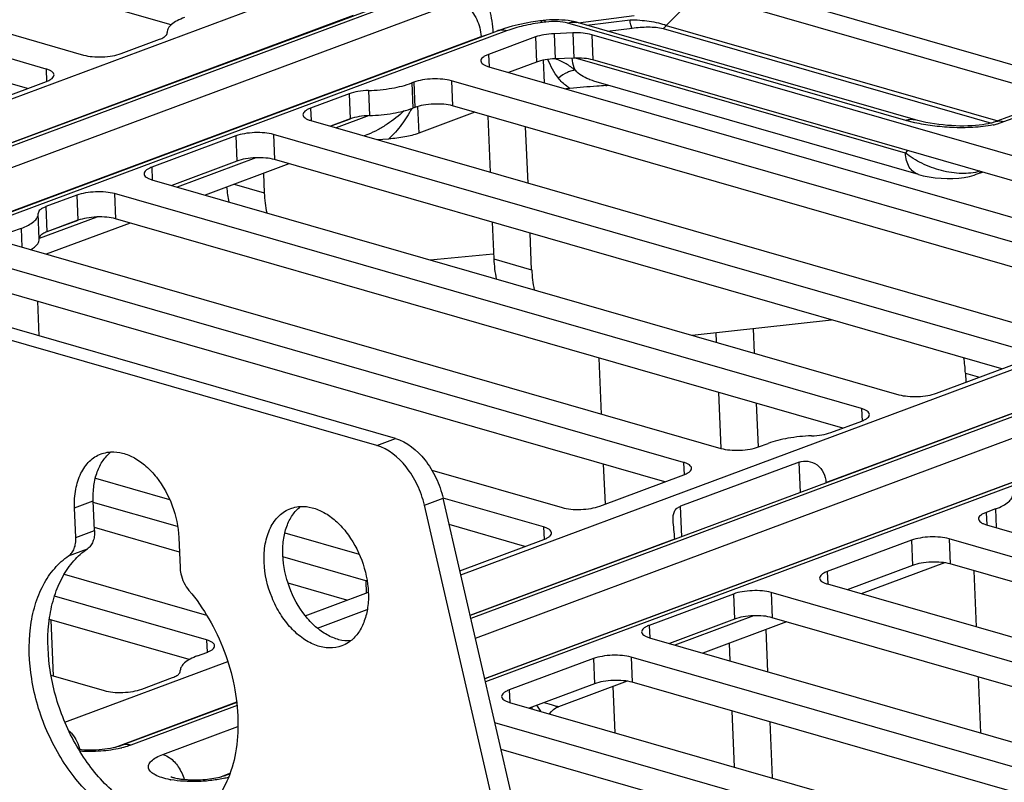
# Model space of a CAD drawing. Units: inches. Extents: x 0 to 34, y 0 to 22.
# Drawn here: x 15.4 to 16.5, y 7.3 to 8.2 of the extents above; entities that cross this region are included whole.
import ezdxf

# ---------------------------------------------------------------- set-up
doc = ezdxf.new("R2010")
doc.units = ezdxf.units.IN
doc.header["$LTSCALE"] = 1.87
doc.header["$MEASUREMENT"] = 0
doc.layers.get('0').update_dxf_attribs({"linetype": 'CONTINUOUS'})
doc.layers.add('AXIS_PART', color=7, linetype='CONTINUOUS')

msp = doc.modelspace()

# ---------------------------------------------------------------- linework, layer by layer
at = {"color": 7, "linetype": 'CONTINUOUS'}
for p, q in [((16.1955, 8.2371), (16.5857, 8.1249)), ((14.3902, 7.7217), (15.7711, 8.2354)), ((15.8664, 8.2219), (14.4595, 7.6985)), ((15.8769, 8.2221), (14.47, 7.6988)), ((16.179, 8.2214), (16.1432, 8.1852)), ((16.179, 8.2214), (16.5692, 8.1092)), ((14.5057, 7.6885), (15.9126, 8.2118)), ((15.2403, 7.9895), (15.7966, 8.1964)), ((16.0458, 8.1881), (16.1076, 8.196)), ((16.0068, 8.1906), (16.0033, 8.1901)), ((16.0063, 8.1885), (16.0055, 8.1892)), ((16.0098, 8.1889), (16.0063, 8.1885)), ((16.4086, 8.08), (16.0341, 8.1877)), ((16.4193, 8.0806), (16.0448, 8.1883)), ((16.0552, 8.1854), (16.1031, 8.1915)), ((16.1432, 8.1852), (16.5106, 8.0796)), ((14.5687, 7.6635), (15.9381, 8.1729)), ((15.9559, 8.179), (14.575, 7.6653)), ((15.9664, 8.1792), (14.5855, 7.6655)), ((15.9381, 8.1724), (15.9381, 8.1729)), ((15.9982, 8.1724), (15.9464, 8.1531)), ((15.9651, 8.1821), (15.9559, 8.179)), ((15.9982, 8.1724), (15.9994, 8.1445)), ((16.0399, 8.1769), (16.019, 8.176)), ((16.019, 8.176), (16.0202, 8.1482)), ((16.0399, 8.1769), (16.041, 8.149)), ((16.8255, 7.9549), (16.0608, 8.1749)), ((16.0608, 8.1749), (16.062, 8.147)), ((16.0781, 8.1788), (16.1054, 8.1823)), ((16.1397, 8.1818), (16.5036, 8.0771)), ((15.9464, 8.1531), (15.947, 8.1394)), ((15.9467, 8.1393), (16.7324, 7.9134)), ((15.9994, 8.1445), (15.9686, 8.133)), ((16.0069, 8.1466), (16.008, 8.1217)), ((16.041, 8.149), (16.0202, 8.1482)), ((16.4083, 8.0439), (16.0427, 8.1491)), ((16.8153, 7.9304), (16.062, 8.147)), ((15.8635, 8.1223), (15.8614, 8.1215)), ((15.8614, 8.1215), (15.8626, 8.0936)), ((15.8635, 8.1223), (15.8647, 8.0944)), ((16.6909, 7.898), (15.9052, 8.1239)), ((15.9052, 8.1239), (15.9064, 8.0961)), ((16.4227, 8.0202), (16.063, 8.1236)), ((16.0767, 8.1197), (16.0763, 8.1187)), ((15.7918, 8.1094), (15.7492, 8.0936)), ((15.7918, 8.1094), (15.793, 8.0816)), ((15.8132, 8.1131), (15.8144, 8.0853)), ((16.0366, 8.1154), (16.0319, 8.1148)), ((15.8677, 8.0954), (15.869, 8.0658)), ((16.6743, 7.8752), (15.9064, 8.0961)), ((16.5759, 8.1039), (16.5065, 8.078)), ((16.5861, 8.104), (16.517, 8.0783)), ((15.7492, 8.0936), (15.7498, 8.0799)), ((15.8139, 8.0853), (15.7776, 8.0718)), ((15.8647, 8.0944), (15.8626, 8.0936)), ((15.9311, 8.089), (15.869, 8.0658)), ((15.9454, 8.0848), (15.9481, 8.0227)), ((15.7495, 8.0799), (16.5772, 7.8418)), ((15.793, 8.0816), (15.7714, 8.0736)), ((15.793, 8.0815), (15.7716, 8.0735)), ((16.4186, 8.0775), (16.4086, 8.08)), ((16.517, 8.0783), (16.5098, 8.076)), ((15.6663, 8.0628), (15.5731, 8.0281)), ((15.6663, 8.0628), (15.6675, 8.0349)), ((16.5358, 7.8264), (15.7081, 8.0644)), ((15.7081, 8.0644), (15.7092, 8.0366)), ((15.8126, 8.0645), (15.8084, 8.0629)), ((15.9901, 8.0107), (15.9874, 8.0728)), ((15.8227, 8.0588), (15.8357, 8.0596)), ((16.4083, 8.0439), (16.4108, 8.0467)), ((15.6675, 8.0349), (15.5953, 8.008)), ((15.6676, 8.0348), (15.5955, 8.008)), ((15.6884, 8.0386), (15.6015, 8.0062)), ((15.7252, 8.032), (15.6323, 7.9974)), ((16.5151, 7.8048), (15.7092, 8.0366)), ((15.5731, 8.0281), (15.5737, 8.0143)), ((15.6969, 8.0214), (15.6978, 7.9999)), ((16.4868, 8.0203), (16.4937, 8.0228)), ((15.5734, 8.0143), (16.4011, 7.7763)), ((15.6646, 8.0094), (15.6978, 7.9999)), ((15.4902, 7.9972), (15.4559, 7.9845)), ((15.4902, 7.9972), (15.4914, 7.9694)), ((16.3596, 7.7609), (15.5319, 7.9989)), ((15.5319, 7.9989), (15.5331, 7.971)), ((15.4474, 7.9772), (15.4474, 7.9768)), ((15.4486, 7.9489), (15.4474, 7.9768)), ((15.4559, 7.9845), (15.4571, 7.9566)), ((15.5123, 7.973), (15.4486, 7.9494)), ((15.5491, 7.9664), (15.4561, 7.9319)), ((15.4914, 7.9694), (15.4571, 7.9566)), ((15.4914, 7.9692), (15.4571, 7.9565)), ((16.3389, 7.7393), (15.5331, 7.971)), ((15.9504, 7.9672), (15.9521, 7.9267)), ((15.4283, 7.9604), (15.4179, 7.9565)), ((15.4283, 7.9604), (15.4292, 7.9396)), ((15.9941, 7.9146), (15.9924, 7.9551)), ((15.4182, 7.9428), (16.2039, 7.7168)), ((15.8817, 7.9257), (15.9516, 7.9323)), ((16.1625, 7.7014), (15.3768, 7.9273)), ((15.9156, 7.5769), (16.8509, 7.9249)), ((15.9521, 7.9267), (15.9941, 7.9146)), ((16.9462, 7.9114), (15.926, 7.5318)), ((16.9567, 7.9116), (15.9267, 7.5284)), ((16.1418, 7.6798), (15.3779, 7.8995)), ((15.9318, 7.5067), (16.9924, 7.9013)), ((15.8431, 7.7278), (15.275, 7.8912)), ((15.8224, 7.7201), (15.2542, 7.8834)), ((15.4465, 7.8798), (15.4481, 7.8414)), ((16.3202, 7.6789), (16.8765, 7.8859)), ((17.0358, 7.8685), (15.9422, 7.4617)), ((17.0462, 7.8687), (15.943, 7.4583)), ((15.9421, 7.4621), (17.0179, 7.8623)), ((16.1718, 7.8422), (16.3265, 7.8591)), ((16.1982, 7.8451), (16.1987, 7.8345)), ((16.2395, 7.8496), (16.2407, 7.8224)), ((16.0716, 7.7549), (16.0689, 7.8169)), ((16.4428, 7.778), (16.5361, 7.8126)), ((16.4747, 7.8001), (16.4903, 7.7956)), ((16.4747, 7.8001), (16.4752, 7.79)), ((16.201, 7.779), (16.2037, 7.7168)), ((16.243, 7.7669), (16.2451, 7.7184)), ((16.3596, 7.7609), (16.3602, 7.7471)), ((16.3256, 7.7344), (16.3599, 7.7471)), ((15.8224, 7.7201), (15.8431, 7.7278)), ((16.2456, 7.7185), (16.256, 7.7223)), ((15.8835, 7.6928), (16.0278, 7.6513)), ((16.0758, 7.6553), (16.0739, 7.6993)), ((16.2906, 7.7017), (16.159, 7.6527)), ((16.1625, 7.7014), (16.1631, 7.6876)), ((16.292, 7.668), (16.2906, 7.7017)), ((15.5107, 7.6838), (15.593, 7.6601)), ((16.0695, 7.6529), (16.1628, 7.6876)), ((16.3202, 7.6789), (16.3202, 7.6785)), ((15.5098, 7.6258), (15.5084, 7.6589)), ((15.8753, 7.6539), (15.896, 7.6616)), ((15.9991, 7.2151), (15.896, 7.6616)), ((16.0073, 7.6298), (15.8961, 7.6618)), ((15.489, 7.618), (15.4876, 7.6512)), ((15.6018, 7.6302), (15.5084, 7.6571)), ((15.9784, 7.2074), (15.8753, 7.6539)), ((16.1604, 7.619), (16.159, 7.6527)), ((16.5081, 7.6498), (16.4978, 7.646)), ((16.5081, 7.6498), (16.509, 7.6291)), ((16.4978, 7.646), (16.4984, 7.6322)), ((15.6038, 7.6021), (15.5096, 7.6292)), ((15.9866, 7.6082), (15.9027, 7.6324)), ((16.0073, 7.6298), (16.0079, 7.6161)), ((16.4981, 7.6322), (17.1071, 7.4571)), ((15.489, 7.618), (15.5098, 7.6258)), ((15.6031, 7.618), (15.6045, 7.5848)), ((15.7207, 7.6234), (15.803, 7.5997)), ((15.9145, 7.5814), (16.0076, 7.6161)), ((15.9259, 7.5322), (16.1527, 7.6166)), ((16.1527, 7.6166), (16.1527, 7.6162)), ((16.4149, 7.6151), (16.3216, 7.5804)), ((16.4149, 7.6151), (16.4161, 7.5873)), ((17.0656, 7.4416), (16.4566, 7.6168)), ((16.4566, 7.6168), (16.4578, 7.5889)), ((15.4811, 7.5978), (15.5019, 7.6056)), ((15.8102, 7.5703), (15.7185, 7.5967)), ((16.4161, 7.5873), (16.3438, 7.5604)), ((16.4515, 7.5902), (16.3592, 7.5559)), ((17.0449, 7.4201), (16.4578, 7.5889)), ((15.4763, 7.5775), (15.634, 7.5321)), ((16.3216, 7.5804), (16.3222, 7.5667)), ((16.484, 7.5814), (16.4866, 7.5193)), ((15.7895, 7.5488), (15.7242, 7.5675)), ((15.8102, 7.5703), (15.8108, 7.5566)), ((16.3219, 7.5667), (16.9309, 7.3915)), ((15.634, 7.5048), (15.4656, 7.5532)), ((15.7433, 7.5316), (15.8105, 7.5566)), ((15.8105, 7.5566), (15.8132, 7.5577)), ((16.2177, 7.5556), (16.1245, 7.5209)), ((16.2177, 7.5556), (16.2189, 7.5278)), ((16.8895, 7.3761), (16.2595, 7.5573)), ((16.2595, 7.5573), (16.2606, 7.5294)), ((15.7567, 7.5178), (15.8119, 7.5383)), ((16.2398, 7.5314), (16.1529, 7.4991)), ((16.8688, 7.3546), (16.2606, 7.5294)), ((15.6146, 7.4829), (15.4598, 7.5274)), ((15.4614, 7.5269), (15.4641, 7.4648)), ((16.1245, 7.5209), (16.1251, 7.5072)), ((16.2189, 7.5278), (16.1467, 7.5009)), ((16.219, 7.5276), (16.1469, 7.5008)), ((16.2766, 7.5248), (16.1837, 7.4902)), ((16.1248, 7.5072), (16.7548, 7.326)), ((16.2537, 7.5163), (16.2556, 7.4695)), ((15.634, 7.5048), (15.6346, 7.4911)), ((16.2128, 7.5011), (16.2136, 7.4816)), ((15.6239, 7.4872), (15.6343, 7.491)), ((16.7133, 7.3106), (16.1043, 7.4857)), ((16.1043, 7.4857), (16.1055, 7.4579)), ((15.477, 7.4137), (15.6575, 7.4809)), ((16.0626, 7.4841), (15.9693, 7.4494)), ((16.0626, 7.4841), (16.0638, 7.4562)), ((15.4615, 7.4656), (15.5203, 7.4486)), ((15.5621, 7.4503), (15.5963, 7.4631)), ((15.6048, 7.4704), (15.6048, 7.4708)), ((16.489, 7.4638), (16.4916, 7.4017)), ((16.0638, 7.4562), (15.9915, 7.4293)), ((16.0999, 7.4591), (16.024, 7.4308)), ((16.0866, 7.402), (16.0844, 7.4533)), ((16.6926, 7.289), (16.1055, 7.4579)), ((15.9693, 7.4494), (15.9699, 7.4356)), ((15.533, 7.3861), (15.6673, 7.4361)), ((15.6674, 7.4356), (15.5394, 7.388)), ((15.6677, 7.432), (15.5499, 7.3882)), ((15.9696, 7.4356), (16.5786, 7.2605)), ((15.9943, 7.4304), (15.9944, 7.4285)), ((16.0043, 7.4257), (15.9997, 7.4324)), ((16.216, 7.4261), (16.2186, 7.364)), ((15.5856, 7.3779), (15.6687, 7.4089)), ((16.5372, 7.2451), (15.9534, 7.4129)), ((16.258, 7.414), (16.2606, 7.3519)), ((16.5165, 7.2235), (15.9602, 7.3835)), ((15.6486, 7.3529), (15.6598, 7.3571)), ((15.6596, 7.3565), (15.6549, 7.3548))]:
    msp.add_line(p, q, dxfattribs=at)
for points in [[(16.5065, 8.078), (16.5061, 8.0779), (16.5046, 8.0774), (16.5025, 8.0768), (16.4999, 8.0762), (16.4969, 8.0757), (16.4935, 8.0751), (16.4898, 8.0747), (16.4858, 8.0743), (16.4817, 8.0741), (16.4775, 8.0739), (16.4731, 8.0738), (16.4687, 8.0738), (16.4641, 8.074), (16.4595, 8.0742), (16.4548, 8.0745), (16.45, 8.075), (16.4452, 8.0755), (16.4404, 8.0762), (16.4357, 8.0769), (16.431, 8.0778), (16.4265, 8.0788), (16.4222, 8.0799), (16.4193, 8.0806)], [(16.4227, 8.0202), (16.4281, 8.0188), (16.4347, 8.0174), (16.4414, 8.0165), (16.4479, 8.0159), (16.4544, 8.0156), (16.4609, 8.0157), (16.4673, 8.0161), (16.4735, 8.0169), (16.4793, 8.018), (16.4845, 8.0194), (16.4868, 8.0203)], [(16.014, 7.4229), (16.014, 7.4229), (16.016, 7.4255), (16.0184, 7.4277), (16.021, 7.4294), (16.0236, 7.4307), (16.024, 7.4308)]]:
    msp.add_lwpolyline(points, dxfattribs=at)
for centre, radius, start, end in [((16.0406, 8.1736), 0.0154, 73.9542, 77.2945), ((16.0176, 8.0105), 0.1795, 106.8461, 107.0013), ((16.0694, 8.182), 0.0637, 276.2616, 278.5259), ((16.4856, 8.1701), 0.0971, 281.7798, 284.4047), ((15.8012, 7.539), 0.0326, 70.8292, 74.0132), ((15.5127, 7.4955), 0.1136, 283.2728, 283.9569), ((15.6125, 7.4493), 0.101, 259.2432, 259.6262), ((15.6282, 7.4623), 0.1136, 283.2728, 283.9569), ((15.6301, 7.4551), 0.1062, 283.9476, 285.4175)]:
    msp.add_arc(centre, radius, start, end, dxfattribs=at)
for centre, major_axis, ratio, start_param, end_param in [((15.7402, 8.0423), (0.0339, 0.1132), 0.684084, -4.192631, -4.036532), ((15.7822, 8.0303), (0.0339, 0.1132), 0.684084, -4.243946, -4.036532), ((16.0336, 7.958), (0.0315, 0.1138), 0.66095, -4.25808, -4.050667), ((16.0756, 7.9459), (0.0315, 0.1138), 0.66095, -4.25808, -4.050667), ((16.3933, 7.7688), (0.0315, 0.1138), 0.66095, -1.116488, -0.95761)]:
    msp.add_ellipse(centre, major_axis=major_axis, ratio=ratio, start_param=start_param, end_param=end_param, dxfattribs=at)
for points, knots in [([(15.9409, 8.2184), (15.9416, 8.2176), (15.9428, 8.2156), (15.9453, 8.2103), (15.9478, 8.2016), (15.9501, 8.1899), (15.951, 8.1815), (15.9512, 8.1772)], [0, 0, 0, 0, 0.072339, 0.166353, 0.409732, 0.700667, 1, 1, 1, 1]), ([(15.9126, 8.2118), (15.916, 8.2109), (15.9218, 8.2074), (15.9286, 8.2002), (15.9352, 8.1892), (15.9378, 8.1794), (15.9381, 8.1729)], [0, 0, 0, 0, 0.216957, 0.402419, 0.60109, 1, 1, 1, 1]), ([(16.0033, 8.1901), (16, 8.1897), (15.9872, 8.1878), (15.9746, 8.185), (15.9655, 8.1823)], [0, 0, 0, 0, 0.261067, 1, 1, 1, 1]), ([(16.0063, 8.1885), (15.999, 8.1875), (15.9856, 8.1852), (15.9724, 8.1815), (15.9664, 8.1792)], [0, 0, 0, 0, 0.53209, 1, 1, 1, 1]), ([(16.0055, 8.1892), (16.0053, 8.1894), (16.0047, 8.1899), (16.0039, 8.1902), (16.0033, 8.1901)], [0, 0, 0, 0, 0.29768, 1, 1, 1, 1]), ([(16.0345, 8.1905), (16.03, 8.1911), (16.0207, 8.1917), (16.0115, 8.1911), (16.0068, 8.1906)], [0, 0, 0, 0, 0.495139, 1, 1, 1, 1]), ([(16.0098, 8.1889), (16.0096, 8.1892), (16.0088, 8.19), (16.0076, 8.1907), (16.0068, 8.1906)], [0, 0, 0, 0, 0.317592, 1, 1, 1, 1]), ([(16.0341, 8.1877), (16.0304, 8.1888), (16.0223, 8.1898), (16.0141, 8.1895), (16.0098, 8.1889)], [0, 0, 0, 0, 0.467611, 1, 1, 1, 1]), ([(16.0341, 8.1877), (16.0357, 8.1883), (16.039, 8.1891), (16.0424, 8.1889), (16.044, 8.1886)], [0, 0, 0, 0, 0.514018, 1, 1, 1, 1]), ([(16.0448, 8.1883), (16.044, 8.1886), (16.0406, 8.1895), (16.0371, 8.1901), (16.0345, 8.1905)], [0, 0, 0, 0, 0.246448, 1, 1, 1, 1]), ([(16.1031, 8.1915), (16.1103, 8.1914), (16.1209, 8.1906), (16.1342, 8.1882), (16.1405, 8.1864), (16.1432, 8.1852)], [0, 0, 0, 0, 0.524841, 0.779578, 1, 1, 1, 1]), ([(16.1054, 8.1823), (16.105, 8.1827), (16.1045, 8.1839), (16.1036, 8.187), (16.1032, 8.1896), (16.1031, 8.1915)], [0, 0, 0, 0, 0.166531, 0.411737, 1, 1, 1, 1]), ([(16.1054, 8.1823), (16.1113, 8.183), (16.1202, 8.1837), (16.1317, 8.1833), (16.1372, 8.1825), (16.1397, 8.1818)], [0, 0, 0, 0, 0.521479, 0.776212, 1, 1, 1, 1]), ([(16.1397, 8.1818), (16.14, 8.1819), (16.1415, 8.1827), (16.1426, 8.1841), (16.1432, 8.1852)], [0, 0, 0, 0, 0.225499, 1, 1, 1, 1]), ([(15.9381, 8.1729), (15.9385, 8.173), (15.9405, 8.1737), (15.9426, 8.1743), (15.9442, 8.1747)], [0, 0, 0, 0, 0.23398, 1, 1, 1, 1]), ([(15.9664, 8.1792), (15.9646, 8.1797), (15.9611, 8.1803), (15.9575, 8.1796), (15.9559, 8.179)], [0, 0, 0, 0, 0.514684, 1, 1, 1, 1]), ([(16.019, 8.176), (16.0152, 8.1759), (16.0082, 8.1752), (16.0013, 8.1735), (15.9982, 8.1724)], [0, 0, 0, 0, 0.535143, 1, 1, 1, 1]), ([(16.0608, 8.1749), (16.0576, 8.1758), (16.0507, 8.1769), (16.0436, 8.177), (16.0399, 8.1769)], [0, 0, 0, 0, 0.46343, 1, 1, 1, 1]), ([(15.9464, 8.1531), (15.9451, 8.1526), (15.9429, 8.1517), (15.9401, 8.1499), (15.9383, 8.148), (15.9378, 8.1465), (15.9379, 8.1458)], [0, 0, 0, 0, 0.341, 0.617058, 0.83029, 1, 1, 1, 1]), ([(15.9379, 8.1458), (15.9379, 8.1451), (15.9385, 8.1437), (15.9404, 8.142), (15.9432, 8.1405), (15.9454, 8.1397), (15.9467, 8.1393)], [0, 0, 0, 0, 0.171004, 0.384565, 0.660037, 1, 1, 1, 1]), ([(16.0202, 8.1482), (16.0164, 8.148), (16.0094, 8.1473), (16.0024, 8.1457), (15.9994, 8.1445)], [0, 0, 0, 0, 0.535143, 1, 1, 1, 1]), ([(16.0237, 8.1269), (16.0213, 8.13), (16.017, 8.1367), (16.0137, 8.1439), (16.0121, 8.1475)], [0, 0, 0, 0, 0.498866, 1, 1, 1, 1]), ([(16.0426, 8.1355), (16.0393, 8.1381), (16.0324, 8.1431), (16.0246, 8.1467), (16.0206, 8.1482)], [0, 0, 0, 0, 0.499042, 1, 1, 1, 1]), ([(16.0426, 8.1355), (16.0421, 8.1364), (16.0401, 8.1406), (16.0392, 8.1453), (16.0389, 8.1488)], [0, 0, 0, 0, 0.234323, 1, 1, 1, 1]), ([(16.062, 8.147), (16.0588, 8.1479), (16.0518, 8.149), (16.0448, 8.1492), (16.041, 8.149)], [0, 0, 0, 0, 0.46343, 1, 1, 1, 1]), ([(16.0426, 8.1355), (16.0413, 8.1355), (16.0382, 8.135), (16.0316, 8.1325), (16.0268, 8.1294), (16.0237, 8.1269)], [0, 0, 0, 0, 0.194349, 0.434517, 1, 1, 1, 1]), ([(16.063, 8.1236), (16.0611, 8.1242), (16.0536, 8.1267), (16.0466, 8.1311), (16.0426, 8.1355)], [0, 0, 0, 0, 0.253958, 1, 1, 1, 1]), ([(15.8132, 8.1131), (15.822, 8.1134), (15.8383, 8.115), (15.8543, 8.1188), (15.8614, 8.1215)], [0, 0, 0, 0, 0.535054, 1, 1, 1, 1]), ([(15.9052, 8.1239), (15.9021, 8.1248), (15.8951, 8.1259), (15.8843, 8.1262), (15.8735, 8.1251), (15.8666, 8.1234), (15.8635, 8.1223)], [0, 0, 0, 0, 0.231106, 0.498687, 0.766961, 1, 1, 1, 1]), ([(16.0366, 8.1154), (16.0354, 8.1162), (16.0306, 8.1194), (16.0264, 8.1235), (16.0237, 8.1269)], [0, 0, 0, 0, 0.251371, 1, 1, 1, 1]), ([(16.0763, 8.1187), (16.073, 8.1184), (16.0598, 8.1172), (16.0465, 8.1167), (16.0366, 8.1154)], [0, 0, 0, 0, 0.249583, 1, 1, 1, 1]), ([(15.8132, 8.1131), (15.8093, 8.113), (15.8021, 8.1123), (15.795, 8.1106), (15.7918, 8.1094)], [0, 0, 0, 0, 0.535054, 1, 1, 1, 1]), ([(15.9064, 8.0961), (15.9033, 8.097), (15.8963, 8.0981), (15.8855, 8.0983), (15.8747, 8.0972), (15.8677, 8.0955), (15.8647, 8.0944)], [0, 0, 0, 0, 0.231106, 0.498687, 0.766961, 1, 1, 1, 1]), ([(15.7492, 8.0936), (15.748, 8.0931), (15.7457, 8.0922), (15.743, 8.0904), (15.7412, 8.0885), (15.7407, 8.087), (15.7407, 8.0863)], [0, 0, 0, 0, 0.341, 0.617058, 0.83029, 1, 1, 1, 1]), ([(15.7407, 8.0863), (15.7408, 8.0857), (15.7413, 8.0842), (15.7432, 8.0825), (15.746, 8.081), (15.7483, 8.0802), (15.7495, 8.0799)], [0, 0, 0, 0, 0.171004, 0.384565, 0.660037, 1, 1, 1, 1]), ([(15.8144, 8.0853), (15.8105, 8.0852), (15.8033, 8.0845), (15.7962, 8.0828), (15.793, 8.0816)], [0, 0, 0, 0, 0.535054, 1, 1, 1, 1]), ([(15.8528, 8.0906), (15.8469, 8.0853), (15.8375, 8.0778), (15.8238, 8.0694), (15.8164, 8.0659), (15.8126, 8.0645)], [0, 0, 0, 0, 0.492085, 0.744846, 1, 1, 1, 1]), ([(15.8144, 8.0853), (15.8232, 8.0856), (15.8395, 8.0872), (15.8555, 8.091), (15.8626, 8.0936)], [0, 0, 0, 0, 0.535054, 1, 1, 1, 1]), ([(15.8613, 8.0932), (15.8579, 8.087), (15.8503, 8.075), (15.841, 8.0643), (15.8357, 8.0596)], [0, 0, 0, 0, 0.501357, 1, 1, 1, 1]), ([(16.4086, 8.08), (16.4103, 8.0807), (16.4139, 8.0815), (16.4176, 8.0811), (16.4193, 8.0806)], [0, 0, 0, 0, 0.514298, 1, 1, 1, 1]), ([(16.5055, 8.075), (16.4981, 8.0735), (16.4829, 8.0718), (16.4603, 8.0718), (16.4388, 8.0737), (16.4251, 8.076), (16.4186, 8.0775)], [0, 0, 0, 0, 0.258275, 0.522989, 0.772923, 1, 1, 1, 1]), ([(16.517, 8.0783), (16.5152, 8.0788), (16.5117, 8.0793), (16.5081, 8.0786), (16.5065, 8.078)], [0, 0, 0, 0, 0.514688, 1, 1, 1, 1]), ([(15.7081, 8.0644), (15.7049, 8.0653), (15.6979, 8.0664), (15.6871, 8.0667), (15.6763, 8.0656), (15.6694, 8.0639), (15.6663, 8.0628)], [0, 0, 0, 0, 0.231106, 0.498687, 0.766961, 1, 1, 1, 1]), ([(15.869, 8.0658), (15.864, 8.064), (15.853, 8.0612), (15.8418, 8.0599), (15.8357, 8.0596)], [0, 0, 0, 0, 0.464875, 1, 1, 1, 1]), ([(16.4906, 8.0237), (16.4842, 8.0218), (16.4697, 8.0204), (16.4479, 8.0238), (16.4266, 8.0316), (16.4138, 8.0394), (16.4083, 8.0439)], [0, 0, 0, 0, 0.229434, 0.48977, 0.754127, 1, 1, 1, 1]), ([(16.4227, 8.0202), (16.4207, 8.0208), (16.4166, 8.0229), (16.4121, 8.0284), (16.4092, 8.0357), (16.4084, 8.0411), (16.4083, 8.0439)], [0, 0, 0, 0, 0.216156, 0.450046, 0.71132, 1, 1, 1, 1]), ([(15.7092, 8.0366), (15.7061, 8.0375), (15.6991, 8.0386), (15.6883, 8.0388), (15.6775, 8.0377), (15.6706, 8.0361), (15.6675, 8.0349)], [0, 0, 0, 0, 0.231106, 0.498687, 0.766961, 1, 1, 1, 1]), ([(15.5731, 8.0281), (15.5718, 8.0276), (15.5696, 8.0266), (15.5668, 8.0249), (15.565, 8.023), (15.5646, 8.0214), (15.5646, 8.0208)], [0, 0, 0, 0, 0.341, 0.617058, 0.83029, 1, 1, 1, 1]), ([(15.5646, 8.0208), (15.5646, 8.0201), (15.5652, 8.0187), (15.5671, 8.017), (15.5699, 8.0154), (15.5721, 8.0147), (15.5734, 8.0143)], [0, 0, 0, 0, 0.171004, 0.384565, 0.660037, 1, 1, 1, 1]), ([(16.4868, 8.0203), (16.4882, 8.0208), (16.4899, 8.0217), (16.4914, 8.023), (16.4918, 8.0233)], [0, 0, 0, 0, 0.744941, 1, 1, 1, 1]), ([(15.5319, 7.9989), (15.5288, 7.9998), (15.5218, 8.0009), (15.511, 8.0011), (15.5002, 8), (15.4933, 7.9984), (15.4902, 7.9972)], [0, 0, 0, 0, 0.231106, 0.498687, 0.766961, 1, 1, 1, 1]), ([(15.4283, 7.9604), (15.4311, 7.9614), (15.4361, 7.9636), (15.4424, 7.9675), (15.4464, 7.9718), (15.4475, 7.9753), (15.4474, 7.9768)], [0, 0, 0, 0, 0.340991, 0.617055, 0.830285, 1, 1, 1, 1]), ([(15.4559, 7.9845), (15.4546, 7.984), (15.4524, 7.983), (15.4496, 7.9813), (15.4478, 7.9794), (15.4474, 7.9779), (15.4474, 7.9772)], [0, 0, 0, 0, 0.340994, 0.617054, 0.83028, 1, 1, 1, 1]), ([(15.5331, 7.971), (15.53, 7.9719), (15.523, 7.9731), (15.5122, 7.9733), (15.5014, 7.9722), (15.4944, 7.9705), (15.4914, 7.9694)], [0, 0, 0, 0, 0.231106, 0.498687, 0.766961, 1, 1, 1, 1]), ([(15.4571, 7.9566), (15.4554, 7.956), (15.4527, 7.9548), (15.4502, 7.9529), (15.4494, 7.9518)], [0, 0, 0, 0, 0.577291, 1, 1, 1, 1]), ([(15.4389, 7.9368), (15.4404, 7.9377), (15.443, 7.9394), (15.4462, 7.9424), (15.4482, 7.9456), (15.4486, 7.9479), (15.4486, 7.9489)], [0, 0, 0, 0, 0.319233, 0.585617, 0.806675, 1, 1, 1, 1]), ([(15.4494, 7.9518), (15.4493, 7.9516), (15.4488, 7.9509), (15.4485, 7.95), (15.4486, 7.9493)], [0, 0, 0, 0, 0.276067, 1, 1, 1, 1]), ([(16.4011, 7.7763), (16.4042, 7.7754), (16.4112, 7.7743), (16.422, 7.774), (16.4328, 7.7751), (16.4397, 7.7768), (16.4428, 7.778)], [0, 0, 0, 0, 0.231106, 0.498687, 0.766961, 1, 1, 1, 1]), ([(16.3684, 7.7544), (16.3684, 7.7551), (16.3678, 7.7565), (16.3659, 7.7582), (16.3631, 7.7597), (16.3609, 7.7605), (16.3596, 7.7609)], [0, 0, 0, 0, 0.171004, 0.384565, 0.660037, 1, 1, 1, 1]), ([(16.3599, 7.7471), (16.3612, 7.7476), (16.3634, 7.7485), (16.3662, 7.7503), (16.368, 7.7522), (16.3684, 7.7537), (16.3684, 7.7544)], [0, 0, 0, 0, 0.341, 0.617058, 0.83029, 1, 1, 1, 1]), ([(15.8431, 7.7278), (15.856, 7.7241), (15.8737, 7.7094), (15.8889, 7.6845), (15.8942, 7.6694), (15.896, 7.6616)], [0, 0, 0, 0, 0.458422, 0.725904, 1, 1, 1, 1]), ([(16.3042, 7.7307), (16.2955, 7.7304), (16.2791, 7.7288), (16.2631, 7.725), (16.256, 7.7223)], [0, 0, 0, 0, 0.535054, 1, 1, 1, 1]), ([(16.3042, 7.7307), (16.3081, 7.7308), (16.3153, 7.7315), (16.3224, 7.7332), (16.3256, 7.7344)], [0, 0, 0, 0, 0.535054, 1, 1, 1, 1]), ([(15.8753, 7.6539), (15.8735, 7.6617), (15.8681, 7.6768), (15.8529, 7.7017), (15.8352, 7.7163), (15.8224, 7.7201)], [0, 0, 0, 0, 0.274096, 0.541578, 1, 1, 1, 1]), ([(16.2039, 7.7168), (16.2071, 7.7159), (16.214, 7.7148), (16.2249, 7.7145), (16.2357, 7.7157), (16.2426, 7.7173), (16.2456, 7.7185)], [0, 0, 0, 0, 0.231106, 0.498687, 0.766961, 1, 1, 1, 1]), ([(16.2906, 7.7017), (16.2936, 7.7028), (16.3007, 7.7034), (16.311, 7.6992), (16.3182, 7.6902), (16.32, 7.6827), (16.3202, 7.6789)], [0, 0, 0, 0, 0.223233, 0.477212, 0.740242, 1, 1, 1, 1]), ([(16.1713, 7.6949), (16.1712, 7.6956), (16.1707, 7.697), (16.1688, 7.6987), (16.166, 7.7002), (16.1637, 7.701), (16.1625, 7.7014)], [0, 0, 0, 0, 0.171004, 0.384565, 0.660037, 1, 1, 1, 1]), ([(16.1628, 7.6876), (16.164, 7.6881), (16.1662, 7.6891), (16.169, 7.6908), (16.1708, 7.6927), (16.1713, 7.6943), (16.1713, 7.6949)], [0, 0, 0, 0, 0.341, 0.617058, 0.83029, 1, 1, 1, 1]), ([(16.5081, 7.6498), (16.511, 7.6509), (16.516, 7.653), (16.5222, 7.657), (16.5263, 7.6613), (16.5273, 7.6647), (16.5273, 7.6662)], [0, 0, 0, 0, 0.340991, 0.617055, 0.830285, 1, 1, 1, 1]), ([(16.0278, 7.6513), (16.0309, 7.6504), (16.0379, 7.6493), (16.0487, 7.649), (16.0595, 7.6501), (16.0664, 7.6518), (16.0695, 7.6529)], [0, 0, 0, 0, 0.231106, 0.498687, 0.766961, 1, 1, 1, 1]), ([(16.1509, 7.6372), (16.1508, 7.639), (16.1508, 7.6424), (16.152, 7.6471), (16.1549, 7.6508), (16.1576, 7.6522), (16.159, 7.6527)], [0, 0, 0, 0, 0.286832, 0.533447, 0.760797, 1, 1, 1, 1]), ([(16.1527, 7.6166), (16.1525, 7.6201), (16.1519, 7.6269), (16.151, 7.6338), (16.1509, 7.6372)], [0, 0, 0, 0, 0.503634, 1, 1, 1, 1]), ([(16.4978, 7.646), (16.4965, 7.6455), (16.4943, 7.6445), (16.4915, 7.6428), (16.4897, 7.6409), (16.4892, 7.6393), (16.4893, 7.6387)], [0, 0, 0, 0, 0.341, 0.617058, 0.83029, 1, 1, 1, 1]), ([(16.4893, 7.6387), (16.4893, 7.638), (16.4899, 7.6366), (16.4918, 7.6348), (16.4946, 7.6333), (16.4968, 7.6326), (16.4981, 7.6322)], [0, 0, 0, 0, 0.171004, 0.384565, 0.660037, 1, 1, 1, 1]), ([(16.0161, 7.6233), (16.0161, 7.624), (16.0155, 7.6255), (16.0136, 7.6272), (16.0108, 7.6287), (16.0086, 7.6294), (16.0073, 7.6298)], [0, 0, 0, 0, 0.171004, 0.384565, 0.660037, 1, 1, 1, 1]), ([(15.4811, 7.5978), (15.4825, 7.5988), (15.485, 7.6012), (15.4875, 7.606), (15.489, 7.6118), (15.4891, 7.6159), (15.489, 7.618)], [0, 0, 0, 0, 0.216523, 0.453418, 0.71509, 1, 1, 1, 1]), ([(15.5098, 7.6258), (15.5099, 7.6236), (15.5097, 7.6195), (15.5082, 7.6137), (15.5057, 7.6089), (15.5032, 7.6065), (15.5019, 7.6056)], [0, 0, 0, 0, 0.28491, 0.546582, 0.783477, 1, 1, 1, 1]), ([(16.0076, 7.6161), (16.0089, 7.6165), (16.0111, 7.6175), (16.0139, 7.6192), (16.0157, 7.6212), (16.0161, 7.6227), (16.0161, 7.6233)], [0, 0, 0, 0, 0.341, 0.617058, 0.83029, 1, 1, 1, 1]), ([(16.4566, 7.6168), (16.4535, 7.6177), (16.4465, 7.6188), (16.4357, 7.619), (16.4249, 7.6179), (16.418, 7.6163), (16.4149, 7.6151)], [0, 0, 0, 0, 0.231106, 0.498687, 0.766961, 1, 1, 1, 1]), ([(15.6196, 7.306), (15.6131, 7.3047), (15.5994, 7.3038), (15.5785, 7.3078), (15.5576, 7.3167), (15.5298, 7.3352), (15.499, 7.3689), (15.4724, 7.4188), (15.4579, 7.4738), (15.4572, 7.52), (15.4647, 7.5532), (15.4736, 7.5746), (15.4859, 7.5925), (15.4963, 7.6018), (15.5019, 7.6056)], [0, 0, 0, 0, 0.049587, 0.102005, 0.158367, 0.219123, 0.352425, 0.496282, 0.640936, 0.776382, 0.838478, 0.896167, 0.949704, 1, 1, 1, 1]), ([(15.6097, 7.3013), (15.6034, 7.299), (15.5898, 7.296), (15.5684, 7.2973), (15.5467, 7.3041), (15.5172, 7.3205), (15.484, 7.3531), (15.4547, 7.4034), (15.4379, 7.46), (15.4361, 7.5081), (15.4431, 7.543), (15.4521, 7.5655), (15.4646, 7.5842), (15.4754, 7.594), (15.4811, 7.5978)], [0, 0, 0, 0, 0.049105, 0.10026, 0.155027, 0.214245, 0.345532, 0.489387, 0.635652, 0.773358, 0.83651, 0.895068, 0.94925, 1, 1, 1, 1]), ([(15.6045, 7.5848), (15.6046, 7.5826), (15.6059, 7.5735), (15.61, 7.5648), (15.6144, 7.5595)], [0, 0, 0, 0, 0.248764, 1, 1, 1, 1]), ([(16.4578, 7.5889), (16.4547, 7.5898), (16.4477, 7.5909), (16.4369, 7.5912), (16.4261, 7.5901), (16.4191, 7.5884), (16.4161, 7.5873)], [0, 0, 0, 0, 0.231106, 0.498687, 0.766961, 1, 1, 1, 1]), ([(16.3216, 7.5804), (16.3204, 7.58), (16.3181, 7.579), (16.3154, 7.5772), (16.3136, 7.5753), (16.3131, 7.5738), (16.3131, 7.5731)], [0, 0, 0, 0, 0.341, 0.617058, 0.83029, 1, 1, 1, 1]), ([(16.3131, 7.5731), (16.3132, 7.5725), (16.3137, 7.571), (16.3156, 7.5693), (16.3184, 7.5678), (16.3207, 7.567), (16.3219, 7.5667)], [0, 0, 0, 0, 0.171004, 0.384565, 0.660037, 1, 1, 1, 1]), ([(15.6144, 7.5595), (15.6227, 7.5498), (15.6376, 7.5283), (15.6545, 7.4927), (15.6654, 7.4547), (15.6698, 7.4167), (15.6674, 7.3807), (15.6582, 7.3488), (15.6424, 7.3228), (15.6275, 7.3103), (15.6196, 7.3059)], [0, 0, 0, 0, 0.135862, 0.276534, 0.417363, 0.553672, 0.681457, 0.798135, 0.9034, 1, 1, 1, 1]), ([(16.2595, 7.5573), (16.2563, 7.5582), (16.2493, 7.5593), (16.2385, 7.5595), (16.2277, 7.5584), (16.2208, 7.5568), (16.2177, 7.5556)], [0, 0, 0, 0, 0.231106, 0.498687, 0.766961, 1, 1, 1, 1]), ([(16.2606, 7.5294), (16.2575, 7.5303), (16.2505, 7.5315), (16.2397, 7.5317), (16.2289, 7.5306), (16.222, 7.5289), (16.2189, 7.5278)], [0, 0, 0, 0, 0.231106, 0.498687, 0.766961, 1, 1, 1, 1]), ([(16.1245, 7.5209), (16.1232, 7.5205), (16.121, 7.5195), (16.1182, 7.5177), (16.1164, 7.5158), (16.116, 7.5143), (16.116, 7.5136)], [0, 0, 0, 0, 0.341, 0.617058, 0.83029, 1, 1, 1, 1]), ([(16.116, 7.5136), (16.116, 7.513), (16.1166, 7.5115), (16.1185, 7.5098), (16.1213, 7.5083), (16.1235, 7.5075), (16.1248, 7.5072)], [0, 0, 0, 0, 0.171004, 0.384565, 0.660037, 1, 1, 1, 1]), ([(15.6428, 7.4983), (15.6428, 7.499), (15.6422, 7.5004), (15.6403, 7.5022), (15.6375, 7.5037), (15.6353, 7.5044), (15.634, 7.5048)], [0, 0, 0, 0, 0.171004, 0.384565, 0.660037, 1, 1, 1, 1]), ([(15.6343, 7.491), (15.6356, 7.4915), (15.6378, 7.4925), (15.6406, 7.4942), (15.6424, 7.4961), (15.6428, 7.4977), (15.6428, 7.4983)], [0, 0, 0, 0, 0.341, 0.617058, 0.83029, 1, 1, 1, 1]), ([(15.6239, 7.4872), (15.6211, 7.4861), (15.6161, 7.484), (15.6099, 7.48), (15.6058, 7.4757), (15.6048, 7.4723), (15.6048, 7.4708)], [0, 0, 0, 0, 0.340991, 0.617055, 0.830285, 1, 1, 1, 1]), ([(16.1043, 7.4857), (16.1012, 7.4866), (16.0942, 7.4877), (16.0834, 7.488), (16.0726, 7.4869), (16.0657, 7.4852), (16.0626, 7.4841)], [0, 0, 0, 0, 0.231106, 0.498687, 0.766961, 1, 1, 1, 1]), ([(15.5963, 7.4631), (15.598, 7.4637), (15.6008, 7.4649), (15.6032, 7.4668), (15.604, 7.4679)], [0, 0, 0, 0, 0.577291, 1, 1, 1, 1]), ([(15.604, 7.4679), (15.6041, 7.4681), (15.6046, 7.4688), (15.6049, 7.4697), (15.6048, 7.4704)], [0, 0, 0, 0, 0.276067, 1, 1, 1, 1]), ([(16.1055, 7.4579), (16.1024, 7.4588), (16.0954, 7.4599), (16.0846, 7.4601), (16.0738, 7.459), (16.0668, 7.4573), (16.0638, 7.4562)], [0, 0, 0, 0, 0.231106, 0.498687, 0.766961, 1, 1, 1, 1]), ([(15.5203, 7.4486), (15.5235, 7.4477), (15.5304, 7.4466), (15.5413, 7.4464), (15.5521, 7.4475), (15.559, 7.4492), (15.5621, 7.4503)], [0, 0, 0, 0, 0.231106, 0.498687, 0.766961, 1, 1, 1, 1]), ([(15.9693, 7.4494), (15.9681, 7.4489), (15.9658, 7.4479), (15.9631, 7.4462), (15.9613, 7.4443), (15.9608, 7.4427), (15.9608, 7.4421)], [0, 0, 0, 0, 0.341, 0.617058, 0.83029, 1, 1, 1, 1]), ([(15.9608, 7.4421), (15.9609, 7.4414), (15.9614, 7.44), (15.9633, 7.4382), (15.9661, 7.4367), (15.9684, 7.436), (15.9696, 7.4356)], [0, 0, 0, 0, 0.171004, 0.384565, 0.660037, 1, 1, 1, 1]), ([(16.024, 7.4308), (16.0238, 7.4308), (16.0231, 7.4308), (16.0219, 7.431), (16.0203, 7.4315), (16.0174, 7.4323), (16.0133, 7.4336), (16.0097, 7.4347), (16.0078, 7.4354)], [0, 0, 0, 0, 0.043543, 0.117545, 0.217676, 0.340003, 0.639802, 1, 1, 1, 1]), ([(15.4811, 7.4046), (15.4825, 7.4032), (15.4881, 7.3972), (15.4919, 7.3896), (15.4936, 7.3835)], [0, 0, 0, 0, 0.23827, 1, 1, 1, 1]), ([(15.4923, 7.3836), (15.4965, 7.3832), (15.5051, 7.3828), (15.5179, 7.3834), (15.5294, 7.3851), (15.5365, 7.3869), (15.5394, 7.388)], [0, 0, 0, 0, 0.26454, 0.544708, 0.804312, 1, 1, 1, 1]), ([(15.5499, 7.3882), (15.5481, 7.3887), (15.5445, 7.3892), (15.541, 7.3886), (15.5394, 7.388)], [0, 0, 0, 0, 0.514684, 1, 1, 1, 1]), ([(15.5499, 7.3882), (15.5491, 7.3879), (15.5459, 7.3868), (15.5427, 7.3859), (15.5401, 7.3852)], [0, 0, 0, 0, 0.235941, 1, 1, 1, 1]), ([(15.5388, 7.3849), (15.5316, 7.3832), (15.5165, 7.3811), (15.5013, 7.3809), (15.4936, 7.3814)], [0, 0, 0, 0, 0.489771, 1, 1, 1, 1]), ([(15.5936, 7.35), (15.5905, 7.3506), (15.5848, 7.352), (15.5775, 7.3548), (15.5723, 7.3581), (15.5697, 7.3617), (15.5693, 7.3647), (15.5698, 7.3668), (15.5709, 7.3688), (15.5735, 7.3717), (15.5784, 7.375), (15.583, 7.377), (15.5856, 7.3779)], [0, 0, 0, 0, 0.183065, 0.334368, 0.451535, 0.539495, 0.578378, 0.618262, 0.662519, 0.713489, 0.839743, 1, 1, 1, 1]), ([(15.5856, 7.3779), (15.5882, 7.3772), (15.5949, 7.3737), (15.6035, 7.3643), (15.6077, 7.3552), (15.6092, 7.3503)], [0, 0, 0, 0, 0.21694, 0.5912, 1, 1, 1, 1]), ([(15.5943, 7.3533), (15.5943, 7.3533), (15.5941, 7.3534), (15.5947, 7.3531), (15.595, 7.353), (15.5959, 7.3527), (15.597, 7.3524), (15.5989, 7.3519), (15.6017, 7.3513), (15.6056, 7.3507), (15.61, 7.3502), (15.6147, 7.3499), (15.6213, 7.3497), (15.6297, 7.35), (15.6394, 7.351), (15.6477, 7.3526), (15.6528, 7.354), (15.6549, 7.3548)], [0, 0, 0, 0, 0.001653, 0.005742, 0.015218, 0.029569, 0.048238, 0.070691, 0.12504, 0.18937, 0.261139, 0.338279, 0.41901, 0.584833, 0.746301, 0.890309, 1, 1, 1, 1]), ([(15.6543, 7.3517), (15.6495, 7.3506), (15.6395, 7.3489), (15.6241, 7.3477), (15.6089, 7.3479), (15.599, 7.3491), (15.5943, 7.3499)], [0, 0, 0, 0, 0.244554, 0.50493, 0.762773, 1, 1, 1, 1])]:
    msp.add_open_spline(points, degree=3, knots=knots, dxfattribs=at)
msp.add_open_spline([(15.6593, 7.3557), (15.6578, 7.3556), (15.6563, 7.3553), (15.6549, 7.3548)], degree=3, dxfattribs=at)
at = {"layer": 'AXIS_PART', "color": 7, "linetype": 'CONTINUOUS'}
for p, q in [((15.5947, 8.1857), (14.8268, 8.4066)), ((14.6699, 8.3903), (15.4976, 8.1523)), ((15.4561, 8.1369), (14.6284, 8.3749)), ((15.4354, 8.1153), (14.6296, 8.3471)), ((15.5904, 8.1771), (15.5904, 8.1775)), ((15.5393, 8.154), (15.5819, 8.1698)), ((15.4561, 8.1369), (15.4567, 8.1231)), ((15.3632, 8.0884), (15.4564, 8.1231)), ((15.4876, 7.6512), (15.5084, 7.6589))]:
    msp.add_line(p, q, dxfattribs=at)
for points, knots in [([(15.6095, 8.1939), (15.6067, 8.1929), (15.6016, 8.1907), (15.5954, 8.1868), (15.5913, 8.1825), (15.5903, 8.179), (15.5904, 8.1775)], [0, 0, 0, 0, 0.340991, 0.617055, 0.830285, 1, 1, 1, 1]), ([(15.5819, 8.1698), (15.5835, 8.1704), (15.5863, 8.1717), (15.5888, 8.1736), (15.5895, 8.1746)], [0, 0, 0, 0, 0.577291, 1, 1, 1, 1]), ([(15.5895, 8.1746), (15.5897, 8.1748), (15.5902, 8.1756), (15.5904, 8.1765), (15.5904, 8.1771)], [0, 0, 0, 0, 0.276067, 1, 1, 1, 1]), ([(15.4976, 8.1523), (15.5007, 8.1514), (15.5077, 8.1503), (15.5185, 8.1501), (15.5293, 8.1512), (15.5362, 8.1528), (15.5393, 8.154)], [0, 0, 0, 0, 0.231106, 0.498687, 0.766961, 1, 1, 1, 1]), ([(15.4649, 8.1304), (15.4649, 8.1311), (15.4643, 8.1325), (15.4624, 8.1343), (15.4596, 8.1358), (15.4574, 8.1365), (15.4561, 8.1369)], [0, 0, 0, 0, 0.171004, 0.384565, 0.660037, 1, 1, 1, 1]), ([(15.4564, 8.1231), (15.4577, 8.1236), (15.4599, 8.1246), (15.4627, 8.1263), (15.4645, 8.1282), (15.4649, 8.1298), (15.4649, 8.1304)], [0, 0, 0, 0, 0.341, 0.617058, 0.83029, 1, 1, 1, 1]), ([(15.4876, 7.6512), (15.4873, 7.658), (15.4881, 7.6711), (15.4936, 7.689), (15.5032, 7.703), (15.5123, 7.709), (15.5171, 7.7107)], [0, 0, 0, 0, 0.290319, 0.552197, 0.78543, 1, 1, 1, 1]), ([(15.5084, 7.6589), (15.5081, 7.6645), (15.5085, 7.6754), (15.5121, 7.6906), (15.5184, 7.7034), (15.5246, 7.7102), (15.528, 7.7129)], [0, 0, 0, 0, 0.283041, 0.544393, 0.782317, 1, 1, 1, 1]), ([(15.5171, 7.7107), (15.5179, 7.711), (15.5215, 7.7122), (15.5252, 7.7128), (15.528, 7.7129)], [0, 0, 0, 0, 0.248295, 1, 1, 1, 1]), ([(15.528, 7.7129), (15.5323, 7.7132), (15.5415, 7.7121), (15.5547, 7.7065), (15.5674, 7.6973), (15.583, 7.6805), (15.5975, 7.654), (15.6026, 7.63), (15.6031, 7.618)], [0, 0, 0, 0, 0.098381, 0.205923, 0.324091, 0.452097, 0.726057, 1, 1, 1, 1]), ([(15.6976, 7.5908), (15.6974, 7.5976), (15.6981, 7.6107), (15.7036, 7.6286), (15.7132, 7.6426), (15.7224, 7.6486), (15.7271, 7.6503)], [0, 0, 0, 0, 0.290319, 0.552197, 0.78543, 1, 1, 1, 1]), ([(15.7184, 7.5985), (15.7181, 7.6041), (15.7185, 7.615), (15.7221, 7.6302), (15.7284, 7.643), (15.7346, 7.6498), (15.738, 7.6525)], [0, 0, 0, 0, 0.283041, 0.544393, 0.782317, 1, 1, 1, 1]), ([(15.7271, 7.6503), (15.728, 7.6506), (15.7315, 7.6518), (15.7352, 7.6524), (15.738, 7.6525)], [0, 0, 0, 0, 0.248295, 1, 1, 1, 1]), ([(15.738, 7.6525), (15.7423, 7.6528), (15.7515, 7.6517), (15.7647, 7.6461), (15.7774, 7.6369), (15.793, 7.6201), (15.8075, 7.5936), (15.8126, 7.5696), (15.8131, 7.5576)], [0, 0, 0, 0, 0.098381, 0.205923, 0.324091, 0.452097, 0.726057, 1, 1, 1, 1]), ([(15.7935, 7.5036), (15.7892, 7.5034), (15.78, 7.5045), (15.7668, 7.5101), (15.7541, 7.5193), (15.7385, 7.5361), (15.724, 7.5626), (15.7189, 7.5865), (15.7184, 7.5985)], [0, 0, 0, 0, 0.098381, 0.205923, 0.324091, 0.452097, 0.726057, 1, 1, 1, 1]), ([(15.7837, 7.4981), (15.7794, 7.4965), (15.7698, 7.495), (15.7549, 7.498), (15.7403, 7.5059), (15.7268, 7.5179), (15.7151, 7.5334), (15.7029, 7.5573), (15.6982, 7.5774), (15.6976, 7.5908)], [0, 0, 0, 0, 0.096072, 0.199191, 0.313594, 0.439996, 0.576289, 0.718526, 1, 1, 1, 1]), ([(15.8131, 7.5576), (15.8134, 7.552), (15.813, 7.5412), (15.8094, 7.526), (15.8031, 7.5131), (15.7969, 7.5063), (15.7935, 7.5036)], [0, 0, 0, 0, 0.283041, 0.544393, 0.782317, 1, 1, 1, 1]), ([(15.7935, 7.5036), (15.7928, 7.503), (15.7897, 7.5008), (15.7863, 7.4991), (15.7837, 7.4981)], [0, 0, 0, 0, 0.253309, 1, 1, 1, 1])]:
    msp.add_open_spline(points, degree=3, knots=knots, dxfattribs=at)

doc.saveas('drawing.dxf')
